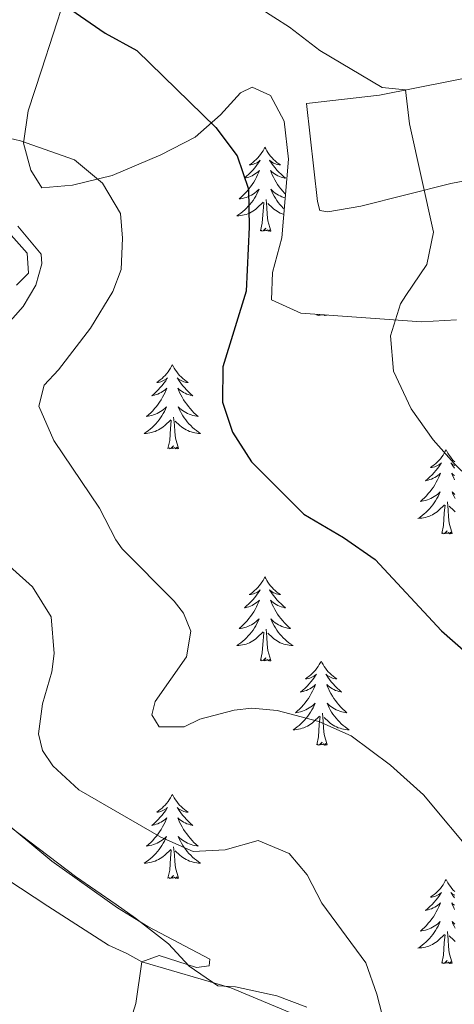
# Model space of a CAD drawing. Units: metres. Extents: x 572838 to 577324, y 703180 to 706198.
# Drawn here: x 575700 to 575761, y 703680 to 703819 of the extents above; entities that cross this region are included whole.
import ezdxf

# ---------------------------------------------------------------- set-up
doc = ezdxf.new("R2010")
doc.units = ezdxf.units.M
doc.header["$MEASUREMENT"] = 0
for name, color, linetype, lineweight in [('Carátula', 7, 'Continuous', 0), ('Elementos auxiliares', 7, 'Continuous', 0), ('Entidades rústicas y varios', 7, 'Continuous', 0), ('Relieve y altimetría', 7, 'Continuous', 0)]:
    doc.layers.add(name, color=color, linetype=linetype, lineweight=lineweight)

msp = doc.modelspace()

# ---------------------------------------------------------------- linework, layer by layer
at = {"layer": 'Carátula', "color": 7, "linetype": 'Continuous', "lineweight": 0}
msp.add_3dface([(572869.749, 703180.212), (577324.483, 703228.457), (577292.32, 706198.295), (572837.586, 706150.05)], dxfattribs=at)
msp.add_3dface([(572869.749, 703180.212), (577324.483, 703228.457), (577292.32, 706198.295), (572837.586, 706150.05)], dxfattribs=at)
at = {"layer": 'Elementos auxiliares', "color": 250, "linetype": 'Continuous', "lineweight": 0}
msp.add_3dface([(573738, 703583.71), (573713.55, 705896.92), (577137.21, 705934.02), (577162.76, 703620.8)], dxfattribs=at)
at = {"layer": 'Entidades rústicas y varios', "color": 92, "linetype": 'Continuous', "lineweight": 0, "flags": 128}
for points in [[(575734.578, 703800.852), (575734.467, 703800.633), (575734.312, 703800.358), (575734.144, 703800.092), (575733.962, 703799.835), (575733.768, 703799.587), (575733.561, 703799.349), (575733.342, 703799.123), (575733.112, 703798.907), (575732.872, 703798.704), (575732.621, 703798.513), (575732.361, 703798.335), (575732.56, 703798.358), (575732.763, 703798.396), (575732.962, 703798.451), (575733.157, 703798.52), (575733.346, 703798.605), (575733.527, 703798.704), (575733.701, 703798.816), (575733.906, 703799.007), (575733.865, 703798.942), (575733.635, 703798.597), (575733.392, 703798.261), (575733.136, 703797.935), (575732.868, 703797.619), (575732.588, 703797.314), (575732.296, 703797.02), (575731.993, 703796.737), (575731.68, 703796.466), (575731.804, 703796.489), (575732.05, 703796.547), (575732.292, 703796.62), (575732.528, 703796.708), (575732.759, 703796.811), (575732.982, 703796.929), (575733.198, 703797.06), (575733.405, 703797.205), (575733.602, 703797.362), (575733.789, 703797.532), (575733.701, 703797.31), (575733.545, 703796.949), (575733.374, 703796.595), (575733.189, 703796.248), (575732.989, 703795.908), (575732.777, 703795.577), (575732.55, 703795.255), (575732.311, 703794.943), (575732.06, 703794.64), (575731.796, 703794.348), (575731.521, 703794.067), (575731.234, 703793.797), (575730.937, 703793.539), (575731.133, 703793.564), (575731.4, 703793.611), (575731.663, 703793.674), (575731.922, 703793.753), (575732.177, 703793.847), (575732.425, 703793.955), (575732.666, 703794.078), (575732.9, 703794.216), (575733.125, 703794.366), (575733.341, 703794.53), (575733.547, 703794.706), (575733.742, 703794.894), (575733.601, 703794.567), (575733.446, 703794.246), (575733.277, 703793.932), (575733.094, 703793.627), (575732.897, 703793.33), (575732.687, 703793.042), (575732.464, 703792.764), (575732.229, 703792.496), (575731.983, 703792.238), (575731.725, 703791.993), (575731.456, 703791.759), (575731.177, 703791.537), (575730.888, 703791.328), (575730.598, 703791.137), (575730.863, 703791.146), (575731.126, 703791.171), (575731.388, 703791.212), (575731.647, 703791.269), (575731.902, 703791.341), (575732.152, 703791.428), (575732.396, 703791.531), (575732.634, 703791.647), (575732.864, 703791.778), (575733.086, 703791.923), (575733.299, 703792.081), (575733.502, 703792.251), (575734.35, 703793.05)], [(575734.578, 703800.852), (575734.689, 703800.633), (575734.844, 703800.358), (575735.012, 703800.092), (575735.194, 703799.835), (575735.388, 703799.587), (575735.595, 703799.349), (575735.814, 703799.123), (575736.044, 703798.907), (575736.284, 703798.704), (575736.535, 703798.513), (575736.795, 703798.335), (575736.596, 703798.358), (575736.393, 703798.396), (575736.194, 703798.451), (575735.999, 703798.52), (575735.81, 703798.605), (575735.629, 703798.704), (575735.455, 703798.816), (575735.25, 703799.007), (575735.291, 703798.942), (575735.521, 703798.597), (575735.764, 703798.261), (575736.02, 703797.935), (575736.288, 703797.619), (575736.568, 703797.314), (575736.86, 703797.02), (575737.163, 703796.737), (575737.476, 703796.466), (575737.352, 703796.489), (575737.106, 703796.547), (575736.864, 703796.62), (575736.628, 703796.708), (575736.397, 703796.811), (575736.174, 703796.929), (575735.958, 703797.06), (575735.751, 703797.205), (575735.554, 703797.362), (575735.367, 703797.532), (575735.455, 703797.31), (575735.611, 703796.949), (575735.782, 703796.595), (575735.967, 703796.248), (575736.167, 703795.908), (575736.379, 703795.577), (575736.606, 703795.255), (575736.845, 703794.943), (575737.096, 703794.64), (575737.36, 703794.348), (575737.485, 703794.221)], [(575737.44, 703793.69), (575737.234, 703793.753), (575736.979, 703793.847), (575736.731, 703793.955), (575736.49, 703794.078), (575736.256, 703794.216), (575736.031, 703794.366), (575735.815, 703794.53), (575735.609, 703794.706), (575735.414, 703794.894), (575735.555, 703794.567), (575735.71, 703794.246), (575735.879, 703793.932), (575736.062, 703793.627), (575736.259, 703793.33), (575736.469, 703793.042), (575736.692, 703792.764), (575736.927, 703792.496), (575737.173, 703792.238), (575737.308, 703792.11)], [(575733.959, 703789.001), (575734.204, 703790.119), (575734.317, 703791.861), (575734.365, 703792.294), (575734.428, 703793.017)], [(575735.429, 703789.001), (575735, 703790.441), (575734.909, 703791.345), (575734.863, 703792.294), (575734.761, 703793.458)], [(575737.244, 703791.345), (575737.004, 703791.428), (575736.76, 703791.531), (575736.522, 703791.647), (575736.292, 703791.778), (575736.07, 703791.923), (575735.857, 703792.081), (575735.654, 703792.251), (575734.996, 703792.871)], [(575735.429, 703789.001), (575735.255, 703788.933), (575735.236, 703789.172), (575735.046, 703788.95), (575734.925, 703789.153), (575734.804, 703789.045), (575734.534, 703788.991), (575734.73, 703789.384), (575734.345, 703789.004), (575734.157, 703788.95), (575734.116, 703789.112), (575733.959, 703789.001)], [(575741.919, 703777.082), (575741.949, 703777.217)], [(575742.405, 703777.184), (575742.305, 703777.085), (575742.117, 703777.031), (575742.076, 703777.193), (575741.919, 703777.082)], [(575742.798, 703777.156), (575742.764, 703777.126), (575742.494, 703777.072), (575742.545, 703777.174)], [(575743.095, 703777.135), (575743.006, 703777.031), (575742.937, 703777.146)], [(575743.389, 703777.082), (575743.215, 703777.014), (575743.206, 703777.127)], [(575743.389, 703777.082), (575743.379, 703777.114)], [(575721.47, 703770.065), (575721.359, 703769.846), (575721.204, 703769.571), (575721.036, 703769.305), (575720.854, 703769.048), (575720.66, 703768.8), (575720.453, 703768.562), (575720.234, 703768.336), (575720.004, 703768.12), (575719.764, 703767.917), (575719.513, 703767.726), (575719.253, 703767.548), (575719.452, 703767.571), (575719.655, 703767.609), (575719.854, 703767.664), (575720.049, 703767.733), (575720.238, 703767.818), (575720.419, 703767.917), (575720.593, 703768.029), (575720.798, 703768.22), (575720.757, 703768.155), (575720.527, 703767.81), (575720.284, 703767.474), (575720.028, 703767.148), (575719.76, 703766.832), (575719.48, 703766.527), (575719.188, 703766.233), (575718.885, 703765.95), (575718.572, 703765.679), (575718.696, 703765.702), (575718.942, 703765.76), (575719.184, 703765.833), (575719.42, 703765.921), (575719.651, 703766.024), (575719.874, 703766.142), (575720.09, 703766.273), (575720.297, 703766.418), (575720.494, 703766.575), (575720.681, 703766.745), (575720.593, 703766.523), (575720.437, 703766.162), (575720.266, 703765.808), (575720.081, 703765.461), (575719.881, 703765.121), (575719.669, 703764.79), (575719.442, 703764.468), (575719.203, 703764.156), (575718.952, 703763.853), (575718.688, 703763.561), (575718.413, 703763.28), (575718.126, 703763.01), (575717.829, 703762.752), (575718.025, 703762.777), (575718.292, 703762.824), (575718.555, 703762.887), (575718.814, 703762.966), (575719.069, 703763.06), (575719.317, 703763.168), (575719.558, 703763.291), (575719.792, 703763.429), (575720.017, 703763.579), (575720.233, 703763.743), (575720.439, 703763.919), (575720.634, 703764.107), (575720.493, 703763.78), (575720.338, 703763.459), (575720.169, 703763.145), (575719.986, 703762.84), (575719.789, 703762.543), (575719.579, 703762.255), (575719.356, 703761.977), (575719.121, 703761.709), (575718.875, 703761.451), (575718.617, 703761.206), (575718.348, 703760.972), (575718.069, 703760.75), (575717.78, 703760.541), (575717.49, 703760.35), (575717.755, 703760.359), (575718.018, 703760.384), (575718.28, 703760.425), (575718.539, 703760.482), (575718.794, 703760.554), (575719.044, 703760.641), (575719.288, 703760.744), (575719.526, 703760.86), (575719.756, 703760.991), (575719.978, 703761.136), (575720.191, 703761.294), (575720.394, 703761.464), (575721.242, 703762.263)], [(575721.47, 703770.065), (575721.581, 703769.846), (575721.736, 703769.571), (575721.904, 703769.305), (575722.086, 703769.048), (575722.28, 703768.8), (575722.487, 703768.562), (575722.706, 703768.336), (575722.936, 703768.12), (575723.176, 703767.917), (575723.427, 703767.726), (575723.687, 703767.548), (575723.488, 703767.571), (575723.285, 703767.609), (575723.086, 703767.664), (575722.891, 703767.733), (575722.702, 703767.818), (575722.521, 703767.917), (575722.347, 703768.029), (575722.142, 703768.22), (575722.183, 703768.155), (575722.413, 703767.81), (575722.656, 703767.474), (575722.912, 703767.148), (575723.18, 703766.832), (575723.46, 703766.527), (575723.752, 703766.233), (575724.055, 703765.95), (575724.368, 703765.679), (575724.244, 703765.702), (575723.998, 703765.76), (575723.756, 703765.833), (575723.52, 703765.921), (575723.289, 703766.024), (575723.066, 703766.142), (575722.85, 703766.273), (575722.643, 703766.418), (575722.446, 703766.575), (575722.259, 703766.745), (575722.347, 703766.523), (575722.503, 703766.162), (575722.674, 703765.808), (575722.859, 703765.461), (575723.059, 703765.121), (575723.271, 703764.79), (575723.498, 703764.468), (575723.737, 703764.156), (575723.988, 703763.853), (575724.252, 703763.561), (575724.527, 703763.28), (575724.814, 703763.01), (575725.111, 703762.752), (575724.915, 703762.777), (575724.648, 703762.824), (575724.385, 703762.887), (575724.126, 703762.966), (575723.871, 703763.06), (575723.623, 703763.168), (575723.382, 703763.291), (575723.148, 703763.429), (575722.923, 703763.579), (575722.707, 703763.743), (575722.501, 703763.919), (575722.306, 703764.107), (575722.447, 703763.78), (575722.602, 703763.459), (575722.771, 703763.145), (575722.954, 703762.84), (575723.151, 703762.543), (575723.361, 703762.255), (575723.584, 703761.977), (575723.819, 703761.709), (575724.065, 703761.451), (575724.323, 703761.206), (575724.592, 703760.972), (575724.871, 703760.75), (575725.16, 703760.541), (575725.45, 703760.35), (575725.185, 703760.359), (575724.922, 703760.384), (575724.66, 703760.425), (575724.401, 703760.482), (575724.146, 703760.554), (575723.896, 703760.641), (575723.652, 703760.744), (575723.414, 703760.86), (575723.184, 703760.991), (575722.962, 703761.136), (575722.749, 703761.294), (575722.546, 703761.464), (575721.888, 703762.084)], [(575720.851, 703758.214), (575721.096, 703759.332), (575721.209, 703761.074), (575721.257, 703761.507), (575721.32, 703762.23)], [(575722.321, 703758.214), (575721.892, 703759.654), (575721.801, 703760.558), (575721.755, 703761.507), (575721.653, 703762.671)], [(575722.321, 703758.214), (575722.147, 703758.146), (575722.128, 703758.385), (575721.938, 703758.163), (575721.817, 703758.366), (575721.696, 703758.258), (575721.426, 703758.204), (575721.622, 703758.597), (575721.237, 703758.217), (575721.049, 703758.163), (575721.008, 703758.325), (575720.851, 703758.214)], [(575760.236, 703758.04), (575760.125, 703757.821), (575759.97, 703757.546), (575759.802, 703757.28), (575759.62, 703757.023), (575759.426, 703756.775), (575759.219, 703756.537), (575759, 703756.311), (575758.77, 703756.095), (575758.53, 703755.892), (575758.279, 703755.701), (575758.019, 703755.523), (575758.218, 703755.546), (575758.421, 703755.584), (575758.62, 703755.639), (575758.815, 703755.708), (575759.004, 703755.793), (575759.185, 703755.892), (575759.359, 703756.004), (575759.564, 703756.195), (575759.523, 703756.13), (575759.293, 703755.785), (575759.05, 703755.449), (575758.794, 703755.123), (575758.526, 703754.807), (575758.246, 703754.502), (575757.954, 703754.208), (575757.651, 703753.925), (575757.338, 703753.654), (575757.462, 703753.677), (575757.708, 703753.735), (575757.95, 703753.808), (575758.186, 703753.896), (575758.417, 703753.999), (575758.64, 703754.117), (575758.856, 703754.248), (575759.063, 703754.393), (575759.26, 703754.55), (575759.447, 703754.72), (575759.359, 703754.498), (575759.203, 703754.137), (575759.032, 703753.783), (575758.847, 703753.436), (575758.647, 703753.096), (575758.435, 703752.765), (575758.208, 703752.443), (575757.969, 703752.131), (575757.718, 703751.828), (575757.454, 703751.536), (575757.179, 703751.255), (575756.892, 703750.985), (575756.595, 703750.727), (575756.791, 703750.752), (575757.058, 703750.799), (575757.321, 703750.862), (575757.58, 703750.941), (575757.835, 703751.035), (575758.083, 703751.143), (575758.324, 703751.266), (575758.558, 703751.404), (575758.783, 703751.554), (575758.999, 703751.718), (575759.205, 703751.894), (575759.4, 703752.082), (575759.259, 703751.755), (575759.104, 703751.434), (575758.935, 703751.12), (575758.752, 703750.815), (575758.555, 703750.518), (575758.345, 703750.23), (575758.122, 703749.952), (575757.887, 703749.684), (575757.641, 703749.426), (575757.383, 703749.181), (575757.114, 703748.947), (575756.835, 703748.725), (575756.546, 703748.516), (575756.256, 703748.325), (575756.521, 703748.334), (575756.784, 703748.359), (575757.046, 703748.4), (575757.305, 703748.457), (575757.56, 703748.529), (575757.81, 703748.616), (575758.054, 703748.719), (575758.292, 703748.835), (575758.522, 703748.966), (575758.744, 703749.111), (575758.957, 703749.269), (575759.16, 703749.439), (575760.008, 703750.238)], [(575760.236, 703758.04), (575760.347, 703757.821), (575760.502, 703757.546), (575760.67, 703757.28), (575760.852, 703757.023), (575761.046, 703756.775), (575761.253, 703756.537), (575761.472, 703756.311)], [(575761.468, 703755.793), (575761.287, 703755.892), (575761.113, 703756.004), (575760.908, 703756.195), (575760.949, 703756.13), (575761.179, 703755.785), (575761.422, 703755.449)], [(575761.409, 703754.393), (575761.212, 703754.55), (575761.025, 703754.72), (575761.113, 703754.498), (575761.269, 703754.137), (575761.44, 703753.783)], [(575761.473, 703751.718), (575761.267, 703751.894), (575761.072, 703752.082), (575761.213, 703751.755), (575761.368, 703751.434), (575761.537, 703751.12)], [(575761.087, 703746.189), (575760.658, 703747.629), (575760.567, 703748.533), (575760.521, 703749.482), (575760.419, 703750.646)], [(575759.617, 703746.189), (575759.862, 703747.307), (575759.975, 703749.049), (575760.023, 703749.482), (575760.086, 703750.205)], [(575761.515, 703749.269), (575761.312, 703749.439), (575760.654, 703750.059)], [(575761.087, 703746.189), (575760.913, 703746.121), (575760.894, 703746.36), (575760.704, 703746.138), (575760.583, 703746.341), (575760.462, 703746.233), (575760.192, 703746.179), (575760.388, 703746.572), (575760.003, 703746.192), (575759.815, 703746.138), (575759.774, 703746.3), (575759.617, 703746.189)], [(575734.578, 703740.054), (575734.467, 703739.835), (575734.312, 703739.56), (575734.144, 703739.294), (575733.962, 703739.037), (575733.768, 703738.789), (575733.561, 703738.551), (575733.342, 703738.325), (575733.112, 703738.109), (575732.872, 703737.906), (575732.621, 703737.715), (575732.361, 703737.537), (575732.56, 703737.56), (575732.763, 703737.598), (575732.962, 703737.653), (575733.157, 703737.722), (575733.346, 703737.807), (575733.527, 703737.906), (575733.701, 703738.018), (575733.906, 703738.209), (575733.865, 703738.144), (575733.635, 703737.799), (575733.392, 703737.463), (575733.136, 703737.137), (575732.868, 703736.821), (575732.588, 703736.516), (575732.296, 703736.222), (575731.993, 703735.939), (575731.68, 703735.668), (575731.804, 703735.691), (575732.05, 703735.749), (575732.292, 703735.822), (575732.528, 703735.91), (575732.759, 703736.013), (575732.982, 703736.131), (575733.198, 703736.262), (575733.405, 703736.407), (575733.602, 703736.564), (575733.789, 703736.734), (575733.701, 703736.512), (575733.545, 703736.151), (575733.374, 703735.797), (575733.189, 703735.45), (575732.989, 703735.11), (575732.777, 703734.779), (575732.55, 703734.457), (575732.311, 703734.145), (575732.06, 703733.842), (575731.796, 703733.55), (575731.521, 703733.269), (575731.234, 703732.999), (575730.937, 703732.741), (575731.133, 703732.766), (575731.4, 703732.813), (575731.663, 703732.876), (575731.922, 703732.955), (575732.177, 703733.049), (575732.425, 703733.157), (575732.666, 703733.28), (575732.9, 703733.418), (575733.125, 703733.568), (575733.341, 703733.732), (575733.547, 703733.908), (575733.742, 703734.096), (575733.601, 703733.769), (575733.446, 703733.448), (575733.277, 703733.134), (575733.094, 703732.829), (575732.897, 703732.532), (575732.687, 703732.244), (575732.464, 703731.966), (575732.229, 703731.698), (575731.983, 703731.44), (575731.725, 703731.195), (575731.456, 703730.961), (575731.177, 703730.739), (575730.888, 703730.53), (575730.598, 703730.339), (575730.863, 703730.348), (575731.126, 703730.373), (575731.388, 703730.414), (575731.647, 703730.471), (575731.902, 703730.543), (575732.152, 703730.63), (575732.396, 703730.733), (575732.634, 703730.849), (575732.864, 703730.98), (575733.086, 703731.125), (575733.299, 703731.283), (575733.502, 703731.453), (575734.35, 703732.252)], [(575734.578, 703740.054), (575734.689, 703739.835), (575734.844, 703739.56), (575735.012, 703739.294), (575735.194, 703739.037), (575735.388, 703738.789), (575735.595, 703738.551), (575735.814, 703738.325), (575736.044, 703738.109), (575736.284, 703737.906), (575736.535, 703737.715), (575736.795, 703737.537), (575736.596, 703737.56), (575736.393, 703737.598), (575736.194, 703737.653), (575735.999, 703737.722), (575735.81, 703737.807), (575735.629, 703737.906), (575735.455, 703738.018), (575735.25, 703738.209), (575735.291, 703738.144), (575735.521, 703737.799), (575735.764, 703737.463), (575736.02, 703737.137), (575736.288, 703736.821), (575736.568, 703736.516), (575736.86, 703736.222), (575737.163, 703735.939), (575737.476, 703735.668), (575737.352, 703735.691), (575737.106, 703735.749), (575736.864, 703735.822), (575736.628, 703735.91), (575736.397, 703736.013), (575736.174, 703736.131), (575735.958, 703736.262), (575735.751, 703736.407), (575735.554, 703736.564), (575735.367, 703736.734), (575735.455, 703736.512), (575735.611, 703736.151), (575735.782, 703735.797), (575735.967, 703735.45), (575736.167, 703735.11), (575736.379, 703734.779), (575736.606, 703734.457), (575736.845, 703734.145), (575737.096, 703733.842), (575737.36, 703733.55), (575737.635, 703733.269), (575737.922, 703732.999), (575738.219, 703732.741), (575738.023, 703732.766), (575737.756, 703732.813), (575737.493, 703732.876), (575737.234, 703732.955), (575736.979, 703733.049), (575736.731, 703733.157), (575736.49, 703733.28), (575736.256, 703733.418), (575736.031, 703733.568), (575735.815, 703733.732), (575735.609, 703733.908), (575735.414, 703734.096), (575735.555, 703733.769), (575735.71, 703733.448), (575735.879, 703733.134), (575736.062, 703732.829), (575736.259, 703732.532), (575736.469, 703732.244), (575736.692, 703731.966), (575736.927, 703731.698), (575737.173, 703731.44), (575737.431, 703731.195), (575737.7, 703730.961), (575737.979, 703730.739), (575738.268, 703730.53), (575738.558, 703730.339), (575738.293, 703730.348), (575738.03, 703730.373), (575737.768, 703730.414), (575737.509, 703730.471), (575737.254, 703730.543), (575737.004, 703730.63), (575736.76, 703730.733), (575736.522, 703730.849), (575736.292, 703730.98), (575736.07, 703731.125), (575735.857, 703731.283), (575735.654, 703731.453), (575734.996, 703732.073)], [(575735.429, 703728.203), (575735, 703729.643), (575734.909, 703730.547), (575734.863, 703731.496), (575734.761, 703732.66)], [(575733.959, 703728.203), (575734.204, 703729.321), (575734.317, 703731.063), (575734.365, 703731.496), (575734.428, 703732.219)], [(575735.429, 703728.203), (575735.255, 703728.135), (575735.236, 703728.374), (575735.046, 703728.152), (575734.925, 703728.355), (575734.804, 703728.247), (575734.534, 703728.193), (575734.73, 703728.586), (575734.345, 703728.206), (575734.157, 703728.152), (575734.116, 703728.314), (575733.959, 703728.203)], [(575742.538, 703728.135), (575742.427, 703727.916), (575742.272, 703727.641), (575742.104, 703727.375), (575741.922, 703727.118), (575741.728, 703726.87), (575741.521, 703726.632), (575741.302, 703726.406), (575741.072, 703726.19), (575740.832, 703725.987), (575740.581, 703725.796), (575740.321, 703725.618), (575740.52, 703725.641), (575740.723, 703725.679), (575740.922, 703725.734), (575741.117, 703725.803), (575741.306, 703725.888), (575741.487, 703725.987), (575741.661, 703726.099), (575741.866, 703726.29), (575741.825, 703726.225), (575741.595, 703725.88), (575741.352, 703725.544), (575741.096, 703725.218), (575740.828, 703724.902), (575740.548, 703724.597), (575740.256, 703724.303), (575739.953, 703724.02), (575739.64, 703723.749), (575739.764, 703723.772), (575740.01, 703723.83), (575740.252, 703723.903), (575740.488, 703723.991), (575740.719, 703724.094), (575740.942, 703724.212), (575741.158, 703724.343), (575741.365, 703724.488), (575741.562, 703724.645), (575741.749, 703724.815), (575741.661, 703724.593), (575741.505, 703724.232), (575741.334, 703723.878), (575741.149, 703723.531), (575740.949, 703723.191), (575740.737, 703722.86), (575740.51, 703722.538), (575740.271, 703722.226), (575740.02, 703721.923), (575739.756, 703721.631), (575739.481, 703721.35), (575739.194, 703721.08), (575738.897, 703720.822), (575739.093, 703720.847), (575739.36, 703720.894), (575739.623, 703720.957), (575739.882, 703721.036), (575740.137, 703721.13), (575740.385, 703721.238), (575740.626, 703721.361), (575740.86, 703721.499), (575741.085, 703721.649), (575741.301, 703721.813), (575741.507, 703721.989), (575741.702, 703722.177), (575741.561, 703721.85), (575741.406, 703721.529), (575741.237, 703721.215), (575741.054, 703720.91), (575740.857, 703720.613), (575740.647, 703720.325), (575740.424, 703720.047), (575740.189, 703719.779), (575739.943, 703719.521), (575739.685, 703719.276), (575739.416, 703719.042), (575739.137, 703718.82), (575738.848, 703718.611), (575738.558, 703718.42), (575738.823, 703718.429), (575739.086, 703718.454), (575739.348, 703718.495), (575739.607, 703718.552), (575739.862, 703718.624), (575740.112, 703718.711), (575740.356, 703718.814), (575740.594, 703718.93), (575740.824, 703719.061), (575741.046, 703719.206), (575741.259, 703719.364), (575741.462, 703719.534), (575742.31, 703720.333)], [(575742.538, 703728.135), (575742.649, 703727.916), (575742.804, 703727.641), (575742.972, 703727.375), (575743.154, 703727.118), (575743.348, 703726.87), (575743.555, 703726.632), (575743.774, 703726.406), (575744.004, 703726.19), (575744.244, 703725.987), (575744.495, 703725.796), (575744.755, 703725.618), (575744.556, 703725.641), (575744.353, 703725.679), (575744.154, 703725.734), (575743.959, 703725.803), (575743.77, 703725.888), (575743.589, 703725.987), (575743.415, 703726.099), (575743.21, 703726.29), (575743.251, 703726.225), (575743.481, 703725.88), (575743.724, 703725.544), (575743.98, 703725.218), (575744.248, 703724.902), (575744.528, 703724.597), (575744.82, 703724.303), (575745.123, 703724.02), (575745.436, 703723.749), (575745.312, 703723.772), (575745.066, 703723.83), (575744.824, 703723.903), (575744.588, 703723.991), (575744.357, 703724.094), (575744.134, 703724.212), (575743.918, 703724.343), (575743.711, 703724.488), (575743.514, 703724.645), (575743.327, 703724.815), (575743.415, 703724.593), (575743.571, 703724.232), (575743.742, 703723.878), (575743.927, 703723.531), (575744.127, 703723.191), (575744.339, 703722.86), (575744.566, 703722.538), (575744.805, 703722.226), (575745.056, 703721.923), (575745.32, 703721.631), (575745.595, 703721.35), (575745.882, 703721.08), (575746.179, 703720.822), (575745.983, 703720.847), (575745.716, 703720.894), (575745.453, 703720.957), (575745.194, 703721.036), (575744.939, 703721.13), (575744.691, 703721.238), (575744.45, 703721.361), (575744.216, 703721.499), (575743.991, 703721.649), (575743.775, 703721.813), (575743.569, 703721.989), (575743.374, 703722.177), (575743.515, 703721.85), (575743.67, 703721.529), (575743.839, 703721.215), (575744.022, 703720.91), (575744.219, 703720.613), (575744.429, 703720.325), (575744.652, 703720.047), (575744.887, 703719.779), (575745.133, 703719.521), (575745.391, 703719.276), (575745.66, 703719.042), (575745.939, 703718.82), (575746.228, 703718.611), (575746.518, 703718.42), (575746.253, 703718.429), (575745.99, 703718.454), (575745.728, 703718.495), (575745.469, 703718.552), (575745.214, 703718.624), (575744.964, 703718.711), (575744.72, 703718.814), (575744.482, 703718.93), (575744.252, 703719.061), (575744.03, 703719.206), (575743.817, 703719.364), (575743.614, 703719.534), (575742.956, 703720.154)], [(575741.919, 703716.284), (575742.164, 703717.402), (575742.277, 703719.144), (575742.325, 703719.577), (575742.388, 703720.3)], [(575743.389, 703716.284), (575742.96, 703717.724), (575742.869, 703718.628), (575742.823, 703719.577), (575742.721, 703720.741)], [(575743.389, 703716.284), (575743.215, 703716.216), (575743.196, 703716.455), (575743.006, 703716.233), (575742.885, 703716.436), (575742.764, 703716.328), (575742.494, 703716.274), (575742.69, 703716.667), (575742.305, 703716.287), (575742.117, 703716.233), (575742.076, 703716.395), (575741.919, 703716.284)], [(575721.47, 703709.267), (575721.359, 703709.048), (575721.204, 703708.773), (575721.036, 703708.507), (575720.854, 703708.25), (575720.66, 703708.002), (575720.453, 703707.764), (575720.234, 703707.538), (575720.004, 703707.322), (575719.764, 703707.119), (575719.513, 703706.928), (575719.253, 703706.75), (575719.452, 703706.773), (575719.655, 703706.811), (575719.854, 703706.866), (575720.049, 703706.935), (575720.238, 703707.02), (575720.419, 703707.119), (575720.593, 703707.231), (575720.798, 703707.422), (575720.757, 703707.357), (575720.527, 703707.012), (575720.284, 703706.676), (575720.028, 703706.35), (575719.76, 703706.034), (575719.48, 703705.729), (575719.188, 703705.435), (575718.885, 703705.152), (575718.572, 703704.881), (575718.696, 703704.904), (575718.942, 703704.962), (575719.184, 703705.035), (575719.42, 703705.123), (575719.651, 703705.226), (575719.874, 703705.344), (575720.09, 703705.475), (575720.297, 703705.62), (575720.494, 703705.777), (575720.681, 703705.947), (575720.593, 703705.725), (575720.437, 703705.364), (575720.266, 703705.01), (575720.081, 703704.663), (575719.881, 703704.323), (575719.669, 703703.992), (575719.442, 703703.67), (575719.203, 703703.358), (575718.952, 703703.055), (575718.688, 703702.763), (575718.413, 703702.482), (575718.126, 703702.212), (575717.829, 703701.954), (575718.025, 703701.979), (575718.292, 703702.026), (575718.555, 703702.089), (575718.814, 703702.168), (575719.069, 703702.262), (575719.317, 703702.37), (575719.558, 703702.493), (575719.792, 703702.631), (575720.017, 703702.781), (575720.233, 703702.945), (575720.439, 703703.121), (575720.634, 703703.309), (575720.493, 703702.982), (575720.338, 703702.661), (575720.169, 703702.347), (575719.986, 703702.042), (575719.789, 703701.745), (575719.579, 703701.457), (575719.356, 703701.179), (575719.121, 703700.911), (575718.875, 703700.653), (575718.617, 703700.408), (575718.348, 703700.174), (575718.069, 703699.952), (575717.78, 703699.743), (575717.49, 703699.552), (575717.755, 703699.561), (575718.018, 703699.586), (575718.28, 703699.627), (575718.539, 703699.684), (575718.794, 703699.756), (575719.044, 703699.843), (575719.288, 703699.946), (575719.526, 703700.062), (575719.756, 703700.193), (575719.978, 703700.338), (575720.191, 703700.496), (575720.394, 703700.666), (575721.242, 703701.465)], [(575721.47, 703709.267), (575721.581, 703709.048), (575721.736, 703708.773), (575721.904, 703708.507), (575722.086, 703708.25), (575722.28, 703708.002), (575722.487, 703707.764), (575722.706, 703707.538), (575722.936, 703707.322), (575723.176, 703707.119), (575723.427, 703706.928), (575723.687, 703706.75), (575723.488, 703706.773), (575723.285, 703706.811), (575723.086, 703706.866), (575722.891, 703706.935), (575722.702, 703707.02), (575722.521, 703707.119), (575722.347, 703707.231), (575722.142, 703707.422), (575722.183, 703707.357), (575722.413, 703707.012), (575722.656, 703706.676), (575722.912, 703706.35), (575723.18, 703706.034), (575723.46, 703705.729), (575723.752, 703705.435), (575724.055, 703705.152), (575724.368, 703704.881), (575724.244, 703704.904), (575723.998, 703704.962), (575723.756, 703705.035), (575723.52, 703705.123), (575723.289, 703705.226), (575723.066, 703705.344), (575722.85, 703705.475), (575722.643, 703705.62), (575722.446, 703705.777), (575722.259, 703705.947), (575722.347, 703705.725), (575722.503, 703705.364), (575722.674, 703705.01), (575722.859, 703704.663), (575723.059, 703704.323), (575723.271, 703703.992), (575723.498, 703703.67), (575723.737, 703703.358), (575723.988, 703703.055), (575724.252, 703702.763), (575724.527, 703702.482), (575724.814, 703702.212), (575725.111, 703701.954), (575724.915, 703701.979), (575724.648, 703702.026), (575724.385, 703702.089), (575724.126, 703702.168), (575723.871, 703702.262), (575723.623, 703702.37), (575723.382, 703702.493), (575723.148, 703702.631), (575722.923, 703702.781), (575722.707, 703702.945), (575722.501, 703703.121), (575722.306, 703703.309), (575722.447, 703702.982), (575722.602, 703702.661), (575722.771, 703702.347), (575722.954, 703702.042), (575723.151, 703701.745), (575723.361, 703701.457), (575723.584, 703701.179), (575723.819, 703700.911), (575724.065, 703700.653), (575724.323, 703700.408), (575724.592, 703700.174), (575724.871, 703699.952), (575725.16, 703699.743), (575725.45, 703699.552), (575725.185, 703699.561), (575724.922, 703699.586), (575724.66, 703699.627), (575724.401, 703699.684), (575724.146, 703699.756), (575723.896, 703699.843), (575723.652, 703699.946), (575723.414, 703700.062), (575723.184, 703700.193), (575722.962, 703700.338), (575722.749, 703700.496), (575722.546, 703700.666), (575721.888, 703701.286)], [(575720.851, 703697.416), (575721.096, 703698.534), (575721.209, 703700.276), (575721.257, 703700.709), (575721.32, 703701.432)], [(575722.321, 703697.416), (575721.892, 703698.856), (575721.801, 703699.76), (575721.755, 703700.709), (575721.653, 703701.873)], [(575722.321, 703697.416), (575722.147, 703697.348), (575722.128, 703697.587), (575721.938, 703697.365), (575721.817, 703697.568), (575721.696, 703697.46), (575721.426, 703697.406), (575721.622, 703697.799), (575721.237, 703697.419), (575721.049, 703697.365), (575721.008, 703697.527), (575720.851, 703697.416)], [(575760.236, 703697.242), (575760.125, 703697.023), (575759.97, 703696.748), (575759.802, 703696.482), (575759.62, 703696.225), (575759.426, 703695.977), (575759.219, 703695.739), (575759, 703695.513), (575758.77, 703695.297), (575758.53, 703695.094), (575758.279, 703694.903), (575758.019, 703694.725), (575758.218, 703694.748), (575758.421, 703694.786), (575758.62, 703694.841), (575758.815, 703694.91), (575759.004, 703694.995), (575759.185, 703695.094), (575759.359, 703695.206), (575759.564, 703695.397), (575759.523, 703695.332), (575759.293, 703694.987), (575759.05, 703694.651), (575758.794, 703694.325), (575758.526, 703694.009), (575758.246, 703693.704), (575757.954, 703693.41), (575757.651, 703693.127), (575757.338, 703692.856), (575757.462, 703692.879), (575757.708, 703692.937), (575757.95, 703693.01), (575758.186, 703693.098), (575758.417, 703693.201), (575758.64, 703693.319), (575758.856, 703693.45), (575759.063, 703693.595), (575759.26, 703693.752), (575759.447, 703693.922), (575759.359, 703693.7), (575759.203, 703693.339), (575759.032, 703692.985), (575758.847, 703692.638), (575758.647, 703692.298), (575758.435, 703691.967), (575758.208, 703691.645), (575757.969, 703691.333), (575757.718, 703691.03), (575757.454, 703690.738), (575757.179, 703690.457), (575756.892, 703690.187), (575756.595, 703689.929), (575756.791, 703689.954), (575757.058, 703690.001), (575757.321, 703690.064), (575757.58, 703690.143), (575757.835, 703690.237), (575758.083, 703690.345), (575758.324, 703690.468), (575758.558, 703690.606), (575758.783, 703690.756), (575758.999, 703690.92), (575759.205, 703691.096), (575759.4, 703691.284), (575759.259, 703690.957), (575759.104, 703690.636), (575758.935, 703690.322), (575758.752, 703690.017), (575758.555, 703689.72), (575758.345, 703689.432), (575758.122, 703689.154), (575757.887, 703688.886), (575757.641, 703688.628), (575757.383, 703688.383), (575757.114, 703688.149), (575756.835, 703687.927), (575756.546, 703687.718), (575756.256, 703687.527), (575756.521, 703687.536), (575756.784, 703687.561), (575757.046, 703687.602), (575757.305, 703687.659), (575757.56, 703687.731), (575757.81, 703687.818), (575758.054, 703687.921), (575758.292, 703688.037), (575758.522, 703688.168), (575758.744, 703688.313), (575758.957, 703688.471), (575759.16, 703688.641), (575760.008, 703689.44)], [(575760.236, 703697.242), (575760.347, 703697.023), (575760.502, 703696.748), (575760.67, 703696.482), (575760.852, 703696.225), (575761.046, 703695.977), (575761.253, 703695.739), (575761.472, 703695.513)], [(575761.468, 703694.995), (575761.287, 703695.094), (575761.113, 703695.206), (575760.908, 703695.397), (575760.949, 703695.332), (575761.179, 703694.987), (575761.422, 703694.651)], [(575761.409, 703693.595), (575761.212, 703693.752), (575761.025, 703693.922), (575761.113, 703693.7), (575761.269, 703693.339), (575761.44, 703692.985)], [(575761.473, 703690.92), (575761.267, 703691.096), (575761.072, 703691.284), (575761.213, 703690.957), (575761.368, 703690.636), (575761.537, 703690.322)], [(575759.617, 703685.391), (575759.862, 703686.509), (575759.975, 703688.251), (575760.023, 703688.684), (575760.086, 703689.407)], [(575761.087, 703685.391), (575760.658, 703686.831), (575760.567, 703687.735), (575760.521, 703688.684), (575760.419, 703689.848)], [(575761.515, 703688.471), (575761.312, 703688.641), (575760.654, 703689.261)], [(575761.087, 703685.391), (575760.913, 703685.323), (575760.894, 703685.562), (575760.704, 703685.34), (575760.583, 703685.543), (575760.462, 703685.435), (575760.192, 703685.381), (575760.388, 703685.774), (575760.003, 703685.394), (575759.815, 703685.34), (575759.774, 703685.502), (575759.617, 703685.391)]]:
    msp.add_lwpolyline(points, dxfattribs=at)
at = {"layer": 'Entidades rústicas y varios', "color": 92, "linetype": 'Continuous', "lineweight": 0, "ltscale": 0.5}
for points in [[(575706.224, 703821.968, 453.823), (575702.923, 703811.77, 450.047), (575701.067, 703805.997, 448.922), (575700.407, 703801.41, 447.049), (575701.428, 703797.609, 445.687), (575703.001, 703795.103, 444.635), (575707.321, 703795.454, 445.57), (575712.949, 703796.843, 447.711), (575719.846, 703799.751, 449.891), (575724.698, 703802.265, 451.59), (575728.296, 703805.417, 453.083), (575731.097, 703808.557, 453.823), (575732.755, 703809.356, 454.68), (575735.378, 703808.159, 455.614), (575737.297, 703804.542, 456.509), (575737.899, 703799.17, 457.327), (575736.965, 703788.017, 457.483), (575735.651, 703783.116, 457.444), (575735.521, 703779.248, 457.444), (575739.661, 703777.381, 457.56), (575756.735, 703776.156, 461.886), (575761.689, 703776.409, 462.543)], [(575699.406, 703781.303, 445.03), (575701.078, 703783.003, 444.441), (575700.907, 703785.848, 443.117), (575698.277, 703788.81, 442.235)], [(575740.535, 703679.148, 440.617), (575736.279, 703680.747, 440.47), (575730.435, 703682.043, 438.999), (575727.927, 703682.167, 438.41), (575723.854, 703684.973, 437.68), (575720.931, 703688.128, 437.381), (575716.271, 703691.75, 436.939), (575713.506, 703693.701, 436.351), (575707.734, 703697.65, 436.204), (575698.754, 703704.508, 436.057)]]:
    msp.add_polyline3d(points, dxfattribs=at)
at = {"layer": 'Entidades rústicas y varios', "color": 92, "linetype": 'Continuous', "lineweight": 0}
for points in [[(575808.491, 703818.22, 463.836), (575810.897, 703816.986, 464.069), (575811.647, 703814.89, 464.069), (575811.784, 703812.464, 463.992), (575811.659, 703810.466, 463.602), (575810.666, 703808.316, 463.602), (575808.674, 703806.198, 463.291), (575805.489, 703804.418, 463.057), (575795.159, 703801.918, 461.189), (575778.11, 703799.024, 457.763), (575760.888, 703795.689, 455.583), (575748.149, 703792.492, 453.948), (575743.499, 703791.726, 453.714), (575742.373, 703791.878, 453.714), (575742.021, 703793.176, 453.714), (575740.472, 703807.025, 453.792), (575750.781, 703808.215, 454.415), (575770.602, 703812.129, 457.529), (575784.413, 703814.923, 460.176), (575799.02, 703818.177, 462.668), (575802.806, 703818.668, 462.902), (575805.608, 703818.754, 463.291), (575808.491, 703818.22, 463.836)], [(575612.338, 703703.194, 425.466), (575621.329, 703716.29, 426.054), (575629.188, 703726.677, 426.495), (575632.624, 703730.468, 426.495), (575636.556, 703732.818, 426.937), (575641.47, 703733.104, 427.084), (575645.232, 703732.849, 427.231), (575649.822, 703731.685, 427.525), (575660.681, 703724.843, 428.849), (575683.248, 703708.128, 430.467), (575694.121, 703699.84, 431.644), (575703.819, 703693.469, 433.115), (575712.449, 703687.955, 433.997), (575715.015, 703686.779, 435.468), (575717.138, 703685.599, 435.221), (575729.761, 703681.894, 436.645), (575738.664, 703678.167, 437.822)]]:
    msp.add_polyline3d(points, dxfattribs=at)
at = {"layer": 'Relieve y altimetría', "color": 30, "linetype": 'Continuous', "lineweight": 30, "elevation": 450, "flags": 128}
msp.add_lwpolyline([(575707.076, 703820.327), (575711.945, 703816.964), (575716.46, 703814.532), (575727.623, 703803.659), (575730.629, 703799.623), (575732.254, 703794.892), (575732.342, 703789.549), (575731.914, 703780.457), (575728.636, 703769.775), (575728.585, 703764.771), (575729.974, 703760.532), (575732.692, 703756.335), (575740.105, 703748.91), (575745.727, 703745.635), (575750.19, 703742.495), (575759.585, 703732.409), (575766.582, 703726.303)], dxfattribs=at)
at = {"layer": 'Relieve y altimetría', "color": 30, "linetype": 'Continuous', "lineweight": 0, "flags": 128}
for points, elevation in [([(575733.613, 703820.679), (575738.056, 703817.815), (575742.362, 703814.538), (575751.171, 703809.28), (575754.505, 703808.95), (575755.042, 703804.137), (575758.475, 703788.819), (575757.524, 703784.271), (575754.538, 703779.843), (575753.777, 703778.681), (575752.373, 703774.137)], 455), ([(575695.089, 703802.892), (575699.962, 703801.771), (575707.593, 703799.071), (575711.59, 703795.766), (575714.116, 703791.446), (575714.4, 703787.985), (575714.226, 703783.54), (575713.064, 703780.426), (575709.882, 703775.24), (575705.356, 703769.366), (575703.303, 703767.178), (575702.559, 703764.183), (575704.676, 703759.333), (575711.174, 703749.752), (575713.463, 703745.292), (575714.359, 703743.996), (575721.705, 703736.592), (575723.07, 703734.917), (575724.105, 703732.372)], 445), ([(575699.571, 703789.673), (575702.885, 703785.703), (575702.993, 703784.354), (575702.153, 703781.31), (575700.349, 703778.305), (575696.99, 703774.598)], 440), ([(575752.373, 703774.137), (575752.77, 703769.154), (575755.308, 703763.851), (575758.425, 703759.463), (575761.358, 703756.094), (575767.826, 703749.79)], 455), ([(575690.953, 703748.234), (575701.673, 703738.645), (575704.326, 703734.402)], 440), ([(575704.326, 703734.402), (575704.747, 703729.226), (575704.385, 703726.619), (575703.077, 703722.076), (575702.537, 703717.829), (575703.089, 703715.473), (575704.554, 703713.317), (575708.24, 703709.91), (575719.83, 703703.236), (575724.414, 703701.196), (575728.957, 703701.439), (575733.621, 703702.735), (575738.024, 703700.895), (575740.558, 703697.881), (575742.619, 703693.899), (575748.866, 703685.424), (575750.448, 703681.004), (575752.248, 703673.886)], 440), ([(575724.105, 703732.372), (575723.463, 703728.751), (575719.038, 703722.396), (575718.573, 703720.512), (575719.601, 703718.834), (575723.12, 703718.818), (575725.375, 703719.899), (575730.245, 703721.17), (575732.736, 703721.46), (575736.306, 703721.155), (575742.201, 703719.569), (575746.775, 703717.55), (575752.38, 703713.395), (575757.046, 703709.196), (575764.432, 703700.318)], 445), ([(575696.773, 703706.156), (575704.398, 703699.815), (575713.713, 703693.2), (575717.987, 703690.594), (575726.794, 703685.944), (575726.706, 703685.026), (575724.876, 703684.769), (575719.597, 703686.464), (575717.138, 703685.599), (575716.276, 703679.662), (575715.199, 703676.18)], 435)]:
    msp.add_lwpolyline(points, dxfattribs=dict(at, elevation=elevation))

doc.saveas('drawing.dxf')
